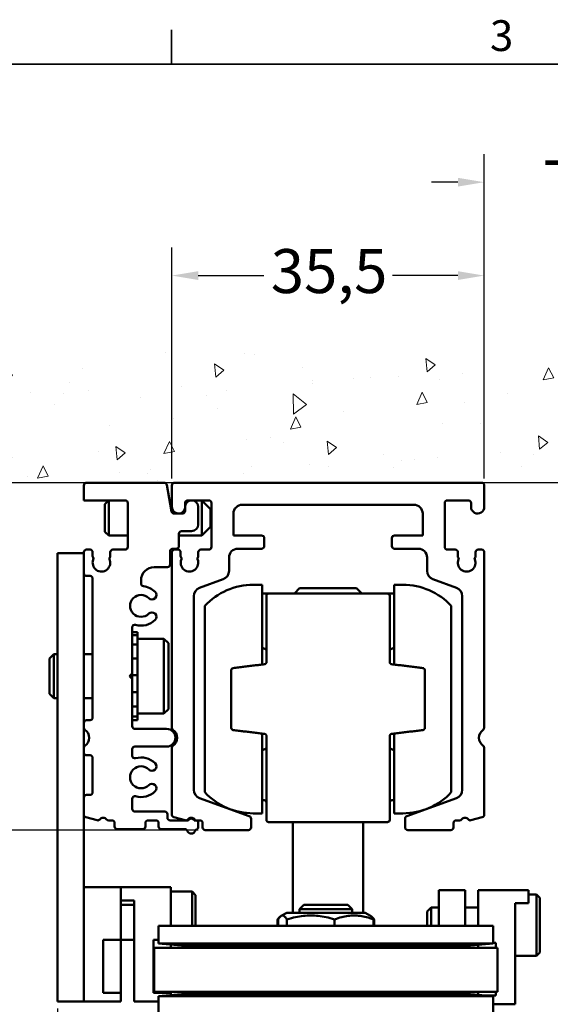
# Model space of a CAD drawing. Units: millimetres. Extents: x 0 to 594, y 0 to 420.
# Drawn here: x 354 to 414, y 303 to 415 of the extents above; entities that cross this region are included whole.
import ezdxf

# ---------------------------------------------------------------- set-up
doc = ezdxf.new("R2010")
doc.units = ezdxf.units.MM
for name, color, linetype, lineweight in [('Bemaßung (ISO)', 7, 'Continuous', 25), ('Rahmen (ISO)', 7, 'Continuous', 35), ('Schraffur (ISO)', 7, 'Continuous', 18), ('Sichtbar (ISO)', 7, 'Continuous', 50), ('Skizziergeometrie (ISO)', 7, 'Continuous', 25)]:
    doc.layers.add(name, color=color, linetype=linetype, lineweight=lineweight)
doc.styles.add('Katalog 2010 - Zeichnung', font='arial.ttf')
doc.styles.add('Notiztext (DIN)', font='isocpeur.ttf')
doc.dimstyles.new('2011 - Zeichnungen 2', dxfattribs={"dimtxt": 5, "dimasz": 3, "dimexe": 3.175, "dimexo": 0.8, "dimgap": 0.8, "dimtad": 0, "dimtih": 1, "dimtoh": 1, "dimrnd": 1e-08, "dimtxsty": 'Katalog 2010 - Zeichnung', "dimcen": 0.09, "dimdle": 10, "dimclrd": 256, "dimclre": 256, "dimclrt": 256, "dimazin": 2, "dimtfac": 0.5, "dimtofl": 0, "dimtmove": 0, "dimatfit": 3, "dimfxl": 1, "dimtolj": 1, "dimlwd": -1, "dimlwe": -1, "dimarcsym": 0})

# ---------------------------------------------------------------- blocks, each defined once
blk = doc.blocks.new('Ränder Standardrahmen')
at = {"layer": 'Rahmen (ISO)'}
blk.add_line((371.25, 410), (371.25, 413.9), dxfattribs=at)
at = {"layer": 'Rahmen (ISO)', "flags": 128}
blk.add_lwpolyline([(10, 10), (10, 410), (584, 410), (584, 10), (10, 10)], dxfattribs=at)
at = {"layer": 'Rahmen (ISO)', "insert": (407.45, 410.4), "char_height": 3.5, "attachment_point": 7, "style": 'Notiztext (DIN)'}
blk.add_mtext('3', dxfattribs=at)
blk = doc.blocks.new('*D17')
at = {"layer": 'Bemaßung (ISO)'}
for p, q in [((371.3, 362.88), (371.3, 389.13)), ((406.8, 362.88), (406.8, 389.13)), ((374.3, 385.95), (381.74, 385.95)), ((403.8, 385.95), (396.36, 385.95))]:
    blk.add_line(p, q, dxfattribs=at)
for points in [[(374.3, 386.45), (374.3, 385.45), (371.3, 385.95)], [(403.8, 386.45), (403.8, 385.45), (406.8, 385.95)]]:
    blk.add_solid(points, dxfattribs=at)
at = {"layer": 'Defpoints', "color": 0}
for p in [(406.8, 385.95), (371.3, 362.08), (406.8, 362.08)]:
    blk.add_point(p, dxfattribs=at)
at = {"layer": 'Bemaßung (ISO)', "insert": (382.54, 388.96), "char_height": 5, "attachment_point": 1, "style": 'Katalog 2010 - Zeichnung'}
blk.add_mtext('\\A1;35,5', dxfattribs=at)
blk = doc.blocks.new('*D21')
at = {"layer": 'Bemaßung (ISO)'}
for p, q in [((406.8, 362.88), (406.8, 399.75)), ((423.3, 362.88), (423.3, 399.75)), ((403.8, 396.57), (400.8, 396.57)), ((426.3, 396.57), (429.3, 396.57))]:
    blk.add_line(p, q, dxfattribs=at)
for points in [[(403.8, 397.07), (403.8, 396.07), (406.8, 396.57)], [(426.3, 397.07), (426.3, 396.07), (423.3, 396.57)]]:
    blk.add_solid(points, dxfattribs=at)
at = {"layer": 'Defpoints', "color": 0}
for p in [(423.3, 396.57), (406.8, 362.08), (423.3, 362.08)]:
    blk.add_point(p, dxfattribs=at)
at = {"layer": 'Bemaßung (ISO)', "insert": (412.02, 399.07), "char_height": 5, "attachment_point": 1, "style": 'Katalog 2010 - Zeichnung'}
blk.add_mtext('\\A1; T', dxfattribs=at)
blk = doc.blocks.new('*D48')
at = {"layer": 'Bemaßung (ISO)'}
for p, q in [((350.02, 362.38), (319, 362.38)), ((322.17, 359.38), (322.17, 346.43)), ((322.17, 325.88), (322.17, 338.83)), ((374.3, 322.88), (319, 322.88))]:
    blk.add_line(p, q, dxfattribs=at)
for points in [[(321.67, 359.38), (322.67, 359.38), (322.17, 362.38)], [(321.67, 325.88), (322.67, 325.88), (322.17, 322.88)]]:
    blk.add_solid(points, dxfattribs=at)
at = {"layer": 'Defpoints', "color": 0}
for p in [(350.82, 362.38), (322.17, 322.88), (375.1, 322.88)]:
    blk.add_point(p, dxfattribs=at)
at = {"layer": 'Bemaßung (ISO)', "insert": (315.66, 345.63), "char_height": 5, "attachment_point": 1, "style": 'Katalog 2010 - Zeichnung'}
blk.add_mtext('\\A1;39,5', dxfattribs=at)
blk = doc.blocks.new('*D49')
at = {"layer": 'Bemaßung (ISO)'}
for p, q in [((358.3, 302.58), (358.3, 264.24)), ((355.3, 267.42), (351.61, 267.42)), ((371.8, 267.42), (374.8, 267.42))]:
    blk.add_line(p, q, dxfattribs=at)
for points in [[(355.3, 267.92), (355.3, 266.92), (358.3, 267.42)], [(371.8, 267.92), (371.8, 266.92), (368.8, 267.42)]]:
    blk.add_solid(points, dxfattribs=at)
at = {"layer": 'Defpoints', "color": 0}
for p in [(358.3, 303.38), (368.8, 272.85), (368.8, 267.42)]:
    blk.add_point(p, dxfattribs=at)
at = {"layer": 'Bemaßung (ISO)', "insert": (325.47, 270.42), "char_height": 5, "attachment_point": 1, "style": 'Katalog 2010 - Zeichnung'}
blk.add_mtext('\\A1; 6 - 13,5', dxfattribs=at)

msp = doc.modelspace()

# ---------------------------------------------------------------- hatches: boundary and pattern name
at = {"layer": 'Schraffur (ISO)'}
h = msp.add_hatch(dxfattribs=at)
h.set_pattern_fill('AR-CONC', color=256, scale=0.08, angle=45, style=0)
h.paths.add_polyline_path([(350.81515, 377.3802), (350.81515, 362.3802), (520.15764, 362.3802), (520.15764, 377.3802)])

# ---------------------------------------------------------------- linework, layer by layer
at = {"layer": 'Sichtbar (ISO)'}
for p, q in [((361.30381, 362.0802), (361.30381, 360.3802)), ((370.43494, 362.3802), (361.60381, 362.3802)), ((371.2601, 359.1281), (370.73038, 362.13229)), ((371.30381, 359.63478), (371.30381, 362.0802)), ((371.60381, 362.3802), (406.50381, 362.3802)), ((406.80381, 362.0802), (406.80381, 359.63478)), ((361.30381, 360.3802), (366.00381, 360.3802)), ((363.70381, 359.95078), (364.13323, 360.3802)), ((363.70381, 356.80961), (363.70381, 359.95078)), ((364.13323, 360.3802), (364.13323, 356.3802)), ((366.30381, 360.0802), (366.30381, 355.0802)), ((371.30381, 360.3802), (371.03932, 360.3802)), ((372.8038, 360.0802), (372.8038, 359.6302)), ((372.80381, 359.6302), (372.80381, 359.1802)), ((375.50381, 360.3802), (373.1038, 360.3802)), ((374.30381, 357.6302), (374.30381, 359.6302)), ((374.70381, 356.3802), (374.70381, 360.3802)), ((375.70381, 359.3802), (374.70381, 360.3802)), ((375.80381, 355.0802), (375.80381, 360.0802)), ((398.80381, 359.8802), (379.30381, 359.8802)), ((402.30381, 360.0802), (402.30381, 355.0802)), ((405.00383, 360.3802), (402.60381, 360.3802)), ((405.30383, 359.6302), (405.30383, 360.0802)), ((372.50381, 358.8802), (371.55554, 358.8802)), ((375.70381, 359.3802), (375.70381, 357.3802)), ((378.30381, 358.8802), (378.30381, 356.3802)), ((399.80381, 356.3802), (399.80381, 358.8802)), ((375.70381, 357.3802), (374.70381, 356.3802)), ((363.70381, 356.80961), (364.13323, 356.3802)), ((366.30381, 356.3802), (364.13323, 356.3802)), ((372.10381, 355.1802), (372.10381, 356.5802)), ((374.70381, 356.3802), (372.10381, 356.3802)), ((372.40381, 356.8802), (373.55381, 356.8802)), ((378.30381, 356.3802), (381.50381, 356.3802)), ((396.60381, 356.3802), (399.80381, 356.3802)), ((381.80381, 356.0802), (381.80381, 355.1802)), ((396.30381, 355.1802), (396.30381, 356.0802)), ((358.30381, 354.3802), (361.30381, 354.3802)), ((358.30381, 303.3802), (358.30381, 354.3802)), ((361.30381, 354.4802), (361.30381, 352.0802)), ((361.30381, 354.3802), (361.30381, 303.3802)), ((362.00381, 354.7802), (361.60381, 354.7802)), ((362.30381, 354.01406), (362.30381, 354.4802)), ((364.30381, 354.4802), (364.30381, 354.01548)), ((366.00381, 354.7802), (364.60381, 354.7802)), ((371.10381, 353.0802), (371.10381, 354.5802)), ((371.30381, 334.52911), (371.30381, 354.4802)), ((371.40381, 354.8802), (371.80381, 354.8802)), ((371.60381, 354.7802), (372.00401, 354.7802)), ((372.30401, 354.4802), (372.30401, 354.02436)), ((374.30401, 354.02435), (374.30401, 354.4802)), ((374.60401, 354.7802), (375.50381, 354.7802)), ((381.50381, 354.8802), (378.80367, 354.8802)), ((399.30396, 354.8802), (396.60381, 354.8802)), ((402.60381, 354.7802), (403.50362, 354.7802)), ((403.80362, 354.4802), (403.80362, 354.02435)), ((405.80362, 354.02436), (405.80362, 354.4802)), ((406.10362, 354.7802), (406.50381, 354.7802)), ((406.80381, 354.4802), (406.80381, 334.52911)), ((377.80367, 353.8802), (377.80367, 352.34797)), ((400.30396, 352.34797), (400.30396, 353.8802)), ((361.60381, 351.7802), (362.00381, 351.7802)), ((369.30381, 352.7802), (370.80381, 352.7802)), ((362.30381, 351.4802), (362.30381, 335.6802)), ((367.80381, 350.91249), (367.80381, 351.2802)), ((377.14569, 351.40828), (374.46165, 350.43137)), ((381.55367, 350.7802), (380.55367, 350.7802)), ((381.55367, 350.7802), (381.55367, 341.70994)), ((396.55367, 350.7802), (397.55367, 350.7802)), ((396.55367, 341.70994), (396.55367, 350.7802)), ((403.64598, 350.43137), (400.96194, 351.40828)), ((373.80367, 349.49167), (373.80367, 327.44628)), ((381.55367, 349.78174), (384.63923, 349.78174)), ((382.05367, 349.53019), (382.05367, 341.9925)), ((382.30367, 349.7802), (395.80367, 349.7802)), ((385.82048, 350.3802), (385.22056, 349.7802)), ((385.82048, 350.3802), (392.28686, 350.3802)), ((392.28686, 350.3802), (392.88678, 349.7802)), ((393.46811, 349.78174), (396.55367, 349.78174)), ((396.05367, 341.9925), (396.05367, 349.53019)), ((404.30396, 327.44628), (404.30396, 349.49167)), ((375.05367, 348.37922), (375.05367, 327.18118)), ((403.05367, 327.18118), (403.05367, 348.37922)), ((366.80381, 340.6802), (366.80381, 345.92816)), ((367.40381, 345.3802), (366.80381, 345.3802)), ((366.80381, 345.03713), (367.40381, 345.03713)), ((367.40381, 345.03713), (367.40381, 345.3802)), ((367.40381, 345.03713), (367.40381, 344.33859)), ((367.40381, 343.98609), (366.80381, 343.98609)), ((370.40381, 344.6302), (367.40381, 344.6302)), ((367.40381, 344.33859), (367.40381, 343.98609)), ((367.40381, 342.38609), (367.40381, 343.98609)), ((370.40381, 344.6302), (370.40381, 336.1302)), ((370.90381, 344.1302), (370.40381, 344.6302)), ((370.90381, 336.6302), (370.90381, 344.1302)), ((357.40381, 342.38944), (357.89457, 342.8802)), ((357.89457, 342.8802), (357.89457, 337.8802)), ((358.30381, 342.8802), (357.89457, 342.8802)), ((362.30381, 342.8802), (361.30381, 342.8802)), ((382.05367, 343.41806), (381.55367, 343.60005)), ((396.05367, 343.41806), (396.55367, 343.60005)), ((357.40381, 338.37096), (357.40381, 342.38944)), ((366.80381, 342.38609), (367.40381, 342.38609)), ((367.40381, 342.38609), (367.40381, 342.0852)), ((367.40381, 342.0852), (367.40381, 340.48071)), ((366.50381, 340.3802), (366.80381, 340.6802)), ((366.80381, 340.6802), (366.80381, 340.60134)), ((366.80381, 340.60134), (366.80381, 340.48071)), ((367.40381, 340.48071), (366.80381, 340.48071)), ((366.80381, 340.0802), (366.80381, 340.48071)), ((367.40381, 338.56003), (367.40381, 340.48071)), ((378.05367, 341.05905), (378.05367, 334.50135)), ((400.05367, 334.50135), (400.05367, 341.05905)), ((366.80381, 340.0802), (366.50381, 340.3802)), ((366.80381, 334.6802), (366.80381, 340.0802)), ((357.40381, 338.37096), (357.89457, 337.8802)), ((366.80381, 338.56003), (367.40381, 338.56003)), ((367.40381, 338.56003), (367.40381, 337.43601)), ((358.30381, 337.8802), (357.89457, 337.8802)), ((362.30381, 337.8802), (361.30381, 337.8802)), ((367.40381, 337.43601), (367.40381, 336.91645)), ((367.40381, 336.91645), (366.80381, 336.91645)), ((367.40381, 335.8002), (367.40381, 336.91645)), ((370.40381, 336.1302), (367.40381, 336.1302)), ((370.90381, 336.6302), (370.40381, 336.1302)), ((361.30381, 335.0802), (361.30381, 334.52911)), ((362.00381, 335.3802), (361.60381, 335.3802)), ((366.80381, 335.8002), (367.40381, 335.8002)), ((367.40381, 335.38121), (366.80381, 335.38121)), ((367.40381, 335.3802), (366.80381, 335.3802)), ((367.40381, 335.8002), (367.40381, 335.38121)), ((367.40381, 335.3802), (367.40381, 335.38121)), ((370.70381, 334.3802), (367.10381, 334.3802)), ((381.55367, 333.85045), (381.55367, 324.7802)), ((396.55367, 324.7802), (396.55367, 333.85045)), ((382.05367, 333.5679), (382.05367, 326.64209)), ((396.05367, 326.64209), (396.05367, 333.5679)), ((361.30381, 332.23128), (361.30381, 331.6802)), ((366.80381, 331.33224), (366.80381, 332.0802)), ((367.10381, 332.3802), (370.70381, 332.3802)), ((371.30367, 324.62861), (371.30367, 332.23118)), ((382.05367, 332.14233), (381.55367, 331.96035)), ((396.05367, 332.14233), (396.55367, 331.96035)), ((406.80396, 332.23118), (406.80396, 324.62861)), ((361.60381, 331.3802), (362.00381, 331.3802)), ((362.30381, 331.0802), (362.30381, 327.1802)), ((361.30381, 326.5802), (361.30381, 324.62205)), ((362.00381, 326.8802), (361.60381, 326.8802)), ((366.80381, 325.28017), (366.80381, 326.42816)), ((374.46165, 326.50659), (380.10642, 324.45206)), ((381.55367, 326.26465), (381.80367, 326.26465)), ((382.05367, 326.64212), (382.05367, 324.40256)), ((396.05367, 324.40256), (396.05367, 326.64212)), ((396.30367, 326.26465), (396.55367, 326.26465)), ((398.00121, 324.45206), (403.64598, 326.50659)), ((370.50381, 324.98017), (367.10381, 324.98017)), ((361.52617, 324.33227), (362.80174, 323.99048)), ((364.12831, 323.98017), (364.50381, 323.98017)), ((364.80381, 323.68017), (364.80381, 323.28017)), ((368.30381, 323.28017), (368.30381, 323.68017)), ((368.60381, 323.98017), (369.50381, 323.98017)), ((369.80381, 323.68017), (369.80381, 323.28017)), ((370.80381, 324.28017), (370.80381, 324.68017)), ((373.1574, 323.98017), (371.10381, 323.98017)), ((372.82625, 323.99044), (371.52602, 324.33883)), ((374.00381, 323.98017), (373.85022, 323.98017)), ((374.50382, 323.97977), (374.10369, 323.97982)), ((374.30381, 323.22937), (374.30381, 323.68017)), ((374.80371, 323.18026), (374.80378, 323.67973)), ((380.30381, 324.17015), (380.30381, 323.18021)), ((381.55367, 324.7802), (380.55367, 324.7802)), ((382.05367, 324.0302), (382.05367, 324.40256)), ((382.30367, 323.7802), (395.80367, 323.7802)), ((385.05367, 313.4802), (385.05367, 323.7802)), ((393.05367, 313.4802), (393.05367, 323.7802)), ((396.05367, 324.40256), (396.05367, 324.0302)), ((396.55367, 324.7802), (397.55367, 324.7802)), ((397.80381, 323.18021), (397.80381, 324.17015)), ((403.30385, 323.67973), (403.30392, 323.18026)), ((404.00394, 323.97982), (403.60381, 323.97977)), ((406.58161, 324.33883), (405.28138, 323.99044)), ((365.10381, 322.98017), (368.00381, 322.98017)), ((370.10381, 322.98017), (372.76219, 322.98017)), ((380.00381, 322.88021), (375.10371, 322.88021)), ((403.00392, 322.88021), (398.10381, 322.88021)), ((361.30381, 316.3802), (361.30381, 303.3802)), ((365.50381, 316.3802), (361.30381, 316.3802)), ((365.50381, 316.3802), (365.50381, 314.8802)), ((371.20381, 316.3802), (365.50381, 316.3802)), ((365.50381, 316.3802), (365.50381, 310.3802)), ((371.20381, 316.3802), (371.20381, 311.9802)), ((373.60381, 315.8802), (371.20381, 315.8802)), ((373.60381, 315.8802), (373.60381, 311.9802)), ((374.00381, 315.4802), (373.60381, 315.8802)), ((401.62608, 316.05807), (404.62608, 316.05807)), ((401.62608, 311.9802), (401.62608, 316.05807)), ((404.62608, 316.05807), (404.62608, 311.9802)), ((406.12608, 316.05807), (411.82608, 316.05807)), ((406.12608, 311.9802), (406.12608, 316.05807)), ((411.82608, 316.05807), (411.82608, 314.55807)), ((367.00381, 314.8802), (365.50381, 314.8802)), ((367.00381, 314.8802), (367.00381, 303.3802)), ((374.00381, 311.9802), (374.00381, 315.4802)), ((412.72608, 315.55807), (411.82608, 315.55807)), ((412.72608, 315.55807), (412.72608, 308.55807)), ((413.12608, 315.15807), (412.72608, 315.55807)), ((413.12608, 308.95807), (413.12608, 315.15807)), ((367.00381, 314.3802), (365.50381, 314.3802)), ((386.30367, 314.3802), (385.80367, 313.8802)), ((391.80367, 313.8802), (385.80367, 313.8802)), ((385.80367, 313.4802), (385.80367, 313.8802)), ((386.30367, 314.3802), (391.30367, 314.3802)), ((391.30367, 314.3802), (391.80367, 313.8802)), ((391.80367, 313.4802), (391.80367, 313.8802)), ((400.32608, 313.62866), (400.7555, 314.05807)), ((400.32608, 311.9802), (400.32608, 313.62866)), ((400.7555, 314.05807), (400.7555, 311.9802)), ((401.62608, 314.05807), (400.7555, 314.05807)), ((406.12608, 314.05807), (404.62608, 314.05807)), ((410.32608, 314.55807), (410.32608, 303.05807)), ((411.82608, 314.55807), (410.32608, 314.55807)), ((383.31843, 311.9802), (383.31843, 312.71607)), ((383.37997, 311.9802), (383.37997, 312.71607)), ((383.72727, 313.11854), (383.69538, 313.10014)), ((384.35367, 313.4802), (383.72727, 313.11854)), ((393.25367, 313.4802), (384.35367, 313.4802)), ((384.37787, 311.9802), (384.37787, 312.71607)), ((389.80157, 311.9802), (389.80157, 312.71607)), ((393.25367, 313.4802), (393.88007, 313.11854)), ((393.88007, 313.11854), (393.91195, 313.10014)), ((394.22737, 311.9802), (394.22737, 312.71607)), ((394.28891, 311.9802), (394.28891, 312.71607)), ((369.80367, 311.9802), (407.80367, 311.9802)), ((369.80367, 311.9802), (369.80367, 309.9802)), ((407.80367, 311.9802), (407.80367, 309.9802)), ((363.50381, 310.3802), (365.50381, 310.3802)), ((363.50381, 304.3802), (363.50381, 310.3802)), ((367.00381, 310.3802), (365.50381, 310.3802)), ((365.50381, 304.3802), (365.50381, 310.3802)), ((369.20381, 310.3802), (369.80367, 310.3802)), ((369.20381, 304.3802), (369.20381, 310.3802)), ((369.30367, 304.49266), (369.30367, 309.49266)), ((369.30367, 309.49266), (408.30367, 309.49266)), ((369.80367, 309.9802), (407.80367, 309.9802)), ((372.80367, 309.71773), (369.80367, 309.9802)), ((371.20381, 309.49266), (371.20381, 309.8577)), ((404.80367, 309.71773), (372.80367, 309.71773)), ((372.80367, 309.71773), (372.80367, 309.49266)), ((404.80367, 309.71773), (407.80367, 309.9802)), ((404.80367, 309.71773), (404.80367, 309.49266)), ((406.12608, 309.83343), (406.12608, 309.49266)), ((408.12608, 310.05807), (407.80367, 310.05807)), ((408.12608, 309.49266), (408.12608, 310.05807)), ((408.30367, 304.49266), (408.30367, 309.49266)), ((412.72608, 308.55807), (410.32608, 308.55807)), ((413.12608, 308.95807), (412.72608, 308.55807)), ((365.50381, 304.3802), (363.50381, 304.3802)), ((365.50381, 304.3802), (365.50381, 303.3802)), ((371.20381, 304.3802), (369.20381, 304.3802)), ((369.30367, 304.49266), (408.30367, 304.49266)), ((372.80367, 304.24266), (369.80367, 303.9802)), ((369.80367, 303.9802), (407.80367, 303.9802)), ((369.80367, 303.9802), (369.80367, 301.4802)), ((371.20381, 304.3802), (371.20381, 304.49266)), ((371.20381, 304.3802), (371.20381, 304.10269)), ((372.80367, 304.49266), (372.80367, 304.24266)), ((372.80367, 304.24266), (404.80367, 304.24266)), ((404.80367, 304.49266), (404.80367, 304.24266)), ((404.80367, 304.24266), (407.80367, 303.9802)), ((406.12608, 304.49266), (406.12608, 304.12697)), ((406.91354, 304.05807), (408.12608, 304.05807)), ((407.80367, 303.9802), (407.80367, 301.4802)), ((408.12608, 304.05807), (408.12608, 304.49266)), ((361.30381, 303.3802), (358.30381, 303.3802)), ((361.30381, 303.3802), (365.50381, 303.3802)), ((367.00381, 303.3802), (369.80367, 303.3802)), ((410.32608, 303.05807), (407.80367, 303.05807))]:
    msp.add_line(p, q, dxfattribs=at)
at = {"layer": 'Sichtbar (ISO)', "flags": 128}
for points in [[(384.63931, 349.78166), (384.63932, 349.78166), (384.63936, 349.78166), (384.63942, 349.78166), (384.63951, 349.78166), (384.63963, 349.78166), (384.63978, 349.78158), (384.63996, 349.78158), (384.64016, 349.78151), (384.64039, 349.78151), (384.64064, 349.78143), (384.64093, 349.78135), (384.64124, 349.78135), (384.64158, 349.78128), (384.64195, 349.7812), (384.64234, 349.78112), (384.64276, 349.78105), (384.64321, 349.78097), (384.64369, 349.78082), (384.6442, 349.78074), (384.64473, 349.78067), (384.64529, 349.78051), (384.64587, 349.78044), (384.64649, 349.78029), (384.64713, 349.78021)], [(393.4602, 349.78021), (393.46085, 349.78029), (393.46146, 349.78044), (393.46205, 349.78051), (393.46261, 349.78067), (393.46314, 349.78074), (393.46365, 349.78082), (393.46412, 349.78097), (393.46457, 349.78105), (393.46499, 349.78112), (393.46539, 349.7812), (393.46576, 349.78128), (393.4661, 349.78135), (393.46641, 349.78135), (393.46669, 349.78143), (393.46695, 349.78151), (393.46718, 349.78151), (393.46738, 349.78158), (393.46755, 349.78158), (393.4677, 349.78166), (393.46782, 349.78166), (393.46791, 349.78166), (393.46798, 349.78166), (393.46802, 349.78166), (393.46803, 349.78166)], [(381.83414, 341.7444), (381.6858, 341.72616), (381.53745, 341.70793), (381.3891, 341.68977), (381.24076, 341.67154), (381.0924, 341.6533), (380.94405, 341.63507), (380.79569, 341.61691), (380.64733, 341.59868), (380.49897, 341.58044), (380.3506, 341.56221), (380.20223, 341.54397), (380.05386, 341.52581), (379.90548, 341.50758), (379.75711, 341.48935), (379.60873, 341.47111), (379.46035, 341.45288), (379.31196, 341.43472), (379.16357, 341.41649), (379.01519, 341.39825), (378.86679, 341.38002), (378.7184, 341.36178), (378.57, 341.34362), (378.4216, 341.32539), (378.2732, 341.30716)], [(382.05367, 341.9925), (382.05327, 341.97847), (382.05209, 341.96443), (382.0501, 341.95039), (382.04732, 341.93651), (382.04372, 341.9227), (382.03932, 341.90904), (382.0341, 341.89554), (382.02807, 341.88234), (382.02121, 341.86929), (382.01353, 341.8567), (382.00506, 341.84442), (381.99581, 341.83259), (381.98579, 341.8213), (381.97502, 341.81047), (381.96352, 341.80032), (381.9513, 341.79078), (381.93842, 341.78193), (381.92494, 341.77392), (381.91091, 341.76667), (381.89635, 341.76034), (381.88129, 341.75485), (381.86582, 341.75035), (381.85006, 341.74684), (381.83414, 341.7444)], [(396.2732, 341.7444), (396.25732, 341.74684), (396.24168, 341.75035), (396.22634, 341.75485), (396.21137, 341.76027), (396.19682, 341.7666), (396.18276, 341.77377), (396.16925, 341.78178), (396.15634, 341.79055), (396.14411, 341.80009), (396.13258, 341.81024), (396.12179, 341.821), (396.11175, 341.83236), (396.10247, 341.84419), (396.09397, 341.8564), (396.08627, 341.86906), (396.07939, 341.88211), (396.07333, 341.89531), (396.06809, 341.90881), (396.06367, 341.92254), (396.06006, 341.93635), (396.05726, 341.95031), (396.05526, 341.96435), (396.05407, 341.97847), (396.05367, 341.9925)], [(399.83414, 341.30716), (399.68573, 341.32539), (399.53733, 341.34362), (399.38894, 341.36178), (399.24054, 341.38002), (399.09215, 341.39825), (398.94376, 341.41649), (398.79538, 341.43472), (398.64699, 341.45288), (398.49861, 341.47111), (398.35023, 341.48935), (398.20185, 341.50758), (398.05348, 341.52581), (397.90511, 341.54397), (397.75674, 341.56221), (397.60837, 341.58044), (397.46001, 341.59868), (397.31165, 341.61691), (397.16329, 341.63507), (397.01493, 341.6533), (396.86658, 341.67154), (396.71823, 341.68977), (396.56989, 341.70793), (396.42154, 341.72616), (396.2732, 341.7444)], [(378.2732, 334.25325), (378.4216, 334.23501), (378.57, 334.21678), (378.7184, 334.19854), (378.86679, 334.18039), (379.01519, 334.16215), (379.16357, 334.14392), (379.31196, 334.12568), (379.46035, 334.10745), (379.60873, 334.08929), (379.75711, 334.07106), (379.90548, 334.05282), (380.05386, 334.03459), (380.20223, 334.01635), (380.3506, 333.9982), (380.49897, 333.97996), (380.64733, 333.96173), (380.79569, 333.94349), (380.94405, 333.92534), (381.0924, 333.9071), (381.24076, 333.88887), (381.3891, 333.87063), (381.53745, 333.85247), (381.6858, 333.83424), (381.83414, 333.81601)], [(381.83414, 333.81601), (381.85002, 333.81356), (381.86566, 333.81006), (381.88099, 333.80555), (381.89597, 333.80014), (381.91051, 333.7938), (381.92457, 333.78663), (381.93809, 333.77862), (381.95099, 333.76985), (381.96323, 333.76031), (381.97475, 333.75016), (381.98554, 333.73941), (381.99559, 333.72804), (382.00486, 333.71621), (382.01336, 333.70393), (382.02106, 333.69134), (382.02795, 333.6783), (382.03401, 333.66502), (382.03925, 333.65159), (382.04367, 333.63786), (382.04728, 333.62405), (382.05008, 333.61009), (382.05208, 333.59605), (382.05327, 333.58194), (382.05367, 333.5679)], [(396.05367, 333.5679), (396.05406, 333.58194), (396.05525, 333.59597), (396.05724, 333.60994), (396.06002, 333.6239), (396.06361, 333.63771), (396.06802, 333.65136), (396.07323, 333.66487), (396.07927, 333.67807), (396.08613, 333.69104), (396.0938, 333.7037), (396.10227, 333.71598), (396.11153, 333.72781), (396.12155, 333.7391), (396.13231, 333.74994), (396.14382, 333.76008), (396.15603, 333.76962), (396.16892, 333.77847), (396.1824, 333.78648), (396.19643, 333.79373), (396.21099, 333.80006), (396.22604, 333.80555), (396.24152, 333.81006), (396.25728, 333.81356), (396.2732, 333.81601)], [(396.2732, 333.81601), (396.42154, 333.83424), (396.56989, 333.85247), (396.71823, 333.87063), (396.86658, 333.88887), (397.01493, 333.9071), (397.16329, 333.92534), (397.31165, 333.94349), (397.46001, 333.96173), (397.60837, 333.97996), (397.75674, 333.9982), (397.90511, 334.01635), (398.05348, 334.03459), (398.20185, 334.05282), (398.35023, 334.07106), (398.49861, 334.08929), (398.64699, 334.10745), (398.79538, 334.12568), (398.94376, 334.14392), (399.09215, 334.16215), (399.24054, 334.18039), (399.38894, 334.19854), (399.53733, 334.21678), (399.68573, 334.23501), (399.83414, 334.25325)], [(383.71272, 313.10977), (383.69755, 313.10138), (383.68231, 313.09237), (383.66699, 313.08268), (383.6516, 313.07238), (383.63612, 313.06147), (383.62056, 313.0498), (383.6049, 313.03752), (383.58915, 313.02455), (383.57328, 313.01089), (383.55731, 312.99655), (383.54122, 312.98152), (383.52501, 312.96573), (383.50866, 312.94925), (383.49218, 312.932), (383.47556, 312.914), (383.4588, 312.89523), (383.44187, 312.8757), (383.42478, 312.8554), (383.40753, 312.83427), (383.39009, 312.81237), (383.37247, 312.78956), (383.35466, 312.76599), (383.33665, 312.74142), (383.31843, 312.71609)], [(384.37787, 312.71609), (384.33071, 312.792), (384.28511, 312.85968), (384.24088, 312.91964), (384.19785, 312.97236), (384.15584, 313.01806), (384.11472, 313.05713), (384.07433, 313.08978), (384.03454, 313.11625), (383.99522, 313.13662), (383.95626, 313.15112), (383.91753, 313.15974), (383.87892, 313.16264), (383.84031, 313.15974), (383.80158, 313.15112), (383.76262, 313.13662), (383.7233, 313.11625), (383.68351, 313.08978), (383.64312, 313.05713), (383.602, 313.01806), (383.55999, 312.97236), (383.51696, 312.91964), (383.47273, 312.85968), (383.42713, 312.792), (383.37997, 312.71609)], [(389.80157, 312.71609), (389.54524, 312.792), (389.29742, 312.85968), (389.05703, 312.91964), (388.82313, 312.97236), (388.59483, 313.01806), (388.3713, 313.05713), (388.15177, 313.08978), (387.93552, 313.11625), (387.72184, 313.13662), (387.51008, 313.15112), (387.29959, 313.15974), (387.08972, 313.16264), (386.87985, 313.15974), (386.66936, 313.15112), (386.4576, 313.13662), (386.24392, 313.11625), (386.02767, 313.08978), (385.80814, 313.05713), (385.58461, 313.01806), (385.35631, 312.97236), (385.12241, 312.91964), (384.88202, 312.85968), (384.63419, 312.792), (384.37787, 312.71609)], [(394.22737, 312.71609), (394.0182, 312.792), (393.81597, 312.85968), (393.61982, 312.91964), (393.42895, 312.97236), (393.24265, 313.01806), (393.06025, 313.05713), (392.88111, 313.08978), (392.70465, 313.11625), (392.53029, 313.13662), (392.35749, 313.15112), (392.18572, 313.15974), (392.01447, 313.16264), (391.84321, 313.15974), (391.67145, 313.15112), (391.49865, 313.13662), (391.32429, 313.11625), (391.14782, 313.08978), (390.96869, 313.05713), (390.78628, 313.01806), (390.59999, 312.97236), (390.40912, 312.91964), (390.21296, 312.85968), (390.01073, 312.792), (389.80157, 312.71609)], [(393.88007, 313.11854), (393.89342, 313.11053), (393.90683, 313.10176), (393.92031, 313.09237), (393.93385, 313.08223), (393.94746, 313.07139), (393.96115, 313.0598), (393.97492, 313.04751), (393.98878, 313.03447), (394.00274, 313.02073), (394.01679, 313.00616), (394.03095, 312.9909), (394.04521, 312.9748), (394.0596, 312.95794), (394.07411, 312.94024), (394.08874, 312.92178), (394.10351, 312.90248), (394.11842, 312.88234), (394.13348, 312.86128), (394.1487, 312.83938), (394.16408, 312.81657), (394.17962, 312.79284), (394.19535, 312.7682), (394.21126, 312.74264), (394.22737, 312.71609)], [(393.91195, 313.10016), (393.92648, 313.09146), (393.94107, 313.08223), (393.95573, 313.07238), (393.97047, 313.06201), (393.98528, 313.05095), (394.00019, 313.03935), (394.01518, 313.02707), (394.03026, 313.01425), (394.04545, 313.00074), (394.06074, 312.98663), (394.07614, 312.97183), (394.09165, 312.95642), (394.10729, 312.94032), (394.12305, 312.92354), (394.13894, 312.90606), (394.15497, 312.88791), (394.17114, 312.86906), (394.18746, 312.84945), (394.20394, 312.82916), (394.22058, 312.8081), (394.23739, 312.78628), (394.25438, 312.76362), (394.27155, 312.74028), (394.28891, 312.71609)], [(394.28891, 312.71609), (394.28555, 312.71739), (394.28219, 312.71869), (394.27883, 312.71998), (394.27548, 312.72128), (394.27212, 312.72258), (394.26877, 312.72387), (394.26542, 312.72517), (394.26208, 312.72639), (394.25873, 312.72769), (394.25539, 312.72899), (394.25205, 312.73028), (394.24871, 312.7315), (394.24537, 312.7328), (394.24203, 312.7341), (394.2387, 312.73532), (394.23537, 312.73661), (394.23204, 312.73791), (394.22871, 312.73913), (394.22538, 312.74043), (394.22206, 312.74165), (394.21874, 312.74295), (394.21542, 312.74417), (394.2121, 312.74539), (394.20878, 312.74669)]]:
    msp.add_lwpolyline(points, dxfattribs=at)
at = {"layer": 'Sichtbar (ISO)'}
for centre, radius, start, end in [((361.60381, 362.0802), 0.3, 90, 180), ((370.43494, 362.0802), 0.3, 10, 90), ((371.60381, 362.0802), 0.3, 90, 180), ((406.50381, 362.0802), 0.3, 0, 90), ((366.00381, 360.0802), 0.3, 0, 90), ((372.0538, 359.6302), 0.75, 179.6499607, 0), ((373.1038, 360.0802), 0.3, 90, 180), ((373.55381, 359.6302), 0.75, 0, 180), ((375.50381, 360.0802), 0.3, 0, 90), ((379.30381, 358.8802), 1, 90, 180), ((398.80381, 358.8802), 1, 0, 90), ((402.60381, 360.0802), 0.3, 90, 180), ((405.00383, 360.0802), 0.3, 0, 90), ((406.05383, 359.6302), 0.75, 180, 0.3500393), ((371.55554, 359.1802), 0.3, 190, 270), ((372.50381, 359.1802), 0.3, 270, 0), ((373.55381, 357.6302), 0.75, 270, 0), ((372.40381, 356.5802), 0.3, 90, 180), ((381.50381, 356.0802), 0.3, 0, 90), ((396.60381, 356.0802), 0.3, 90, 180), ((366.00381, 355.0802), 0.3, 270, 0), ((371.80381, 355.1802), 0.3, 270, 0), ((375.50381, 355.0802), 0.3, 270, 0), ((381.50381, 355.1802), 0.3, 270, 0), ((396.60381, 355.1802), 0.3, 180, 270), ((402.60381, 355.0802), 0.3, 180, 270), ((361.60381, 354.4802), 0.3, 90, 180), ((362.00381, 354.4802), 0.3, 0, 90), ((362.50381, 354.01406), 0.2, 180, 221.2730863), ((364.10381, 354.01548), 0.2, 318.4546351, 0), ((364.60381, 354.4802), 0.3, 90, 180), ((371.40381, 354.5802), 0.3, 90, 180), ((371.60381, 354.4802), 0.3, 90, 180), ((372.00401, 354.4802), 0.3, 0, 90), ((372.50401, 354.02436), 0.2, 180, 221.3810733), ((374.10401, 354.02435), 0.2, 318.5618103, 0), ((374.60401, 354.4802), 0.3, 90, 180), ((378.80367, 353.8802), 1, 90, 180), ((399.30396, 353.8802), 1, 0, 90), ((403.50362, 354.4802), 0.3, 0, 90), ((404.00362, 354.02435), 0.2, 180, 221.4381897), ((405.60362, 354.02436), 0.2, 318.6189267, 0), ((406.10362, 354.4802), 0.3, 90, 180), ((406.50381, 354.4802), 0.3, 0, 90), ((363.30381, 353.2802), 1, 158.7478951, 25.3276034), ((362.20318, 353.7502), 0.2, 327.4769669, 41.2730863), ((364.40319, 353.7502), 0.2, 138.4546351, 192.182903), ((370.80381, 353.0802), 0.3, 270, 0), ((373.30381, 353.2802), 1, 156.4355445, 23.5484731), ((372.20388, 353.75993), 0.2, 336.4355445, 41.3810733), ((374.40388, 353.75963), 0.2, 138.5618103, 203.5484731), ((404.80381, 353.2802), 1, 156.4515269, 23.5644555), ((403.70375, 353.75963), 0.2, 336.4515269, 41.4381897), ((405.90375, 353.75993), 0.2, 138.6189267, 203.5644555), ((361.60381, 352.0802), 0.3, 180, 270), ((362.00381, 351.4802), 0.3, 0, 90), ((369.30381, 351.2802), 1.5, 90, 180), ((376.80367, 352.34797), 1, 290, 0), ((401.30396, 352.34797), 1, 180, 250), ((368.10381, 350.91249), 0.3, 180, 263.243673), ((367.80381, 348.3802), 2.25, 45, 83.243673), ((380.55367, 343.2802), 7.5, 90, 137.1665719), ((397.55367, 343.2802), 7.5, 42.8334281, 90), ((367.80381, 348.3802), 1.25, 45, 315), ((369.04125, 349.61763), 0.5, 225, 45), ((374.80367, 349.49167), 1, 110, 180), ((382.30367, 349.5302), 0.25, 90, 180), ((395.80367, 349.5302), 0.25, 0, 90), ((403.30396, 349.49167), 1, 0, 70), ((369.04125, 347.14276), 0.5, 315, 135), ((367.10381, 345.92816), 0.3, 74.0671962, 180), ((367.80381, 348.3802), 2.25, 254.0671962, 315), ((378.30367, 341.05902), 0.25, 97, 180), ((399.80367, 341.05902), 0.25, 0, 83), ((361.60381, 335.0802), 0.3, 90, 180), ((362.00381, 335.6802), 0.3, 270, 0), ((361.60381, 334.52911), 0.3, 180, 235.1500954), ((360.80381, 333.3802), 1.1, 304.8499046, 55.1500954), ((367.10381, 334.6802), 0.3, 180, 270), ((370.70381, 333.3802), 1, 270, 90), ((371.60381, 334.52911), 0.3, 180, 235.1500954), ((370.80381, 333.3802), 1.1, 304.8426303, 55.1500954), ((378.30367, 334.50138), 0.25, 180, 263), ((399.80367, 334.50138), 0.25, 277, 0), ((407.30381, 333.3802), 1.1, 124.8499046, 235.1573697), ((406.50381, 334.52911), 0.3, 304.8499046, 0), ((361.60381, 332.23128), 0.3, 124.8499046, 180), ((361.60381, 331.6802), 0.3, 180, 270), ((367.10381, 332.0802), 0.3, 90, 180), ((371.60367, 332.23118), 0.3, 124.8426303, 180), ((406.50396, 332.23118), 0.3, 0, 55.1573697), ((362.00381, 331.0802), 0.3, 0, 90), ((367.10381, 331.33224), 0.3, 180, 285.9328038), ((367.80381, 328.8802), 2.25, 45, 105.9328038), ((369.04125, 330.11763), 0.5, 225, 45), ((367.80381, 328.8802), 1.25, 45, 315), ((362.00381, 327.1802), 0.3, 270, 0), ((367.80381, 328.8802), 2.25, 254.0671962, 315), ((369.04125, 327.64276), 0.5, 315, 135), ((374.80367, 327.44628), 1, 180, 250), ((380.55367, 332.2802), 7.5, 222.8334281, 270), ((397.55367, 332.2802), 7.5, 270, 317.1665719), ((403.30396, 327.44628), 1, 290, 0), ((361.60381, 326.5802), 0.3, 90, 180), ((367.10381, 326.42816), 0.3, 74.0671962, 180), ((381.80367, 326.01465), 0.25, 0, 90), ((396.30367, 326.01465), 0.25, 90, 180), ((367.10381, 325.28017), 0.3, 180, 270), ((370.50381, 324.68017), 0.3, 0, 90), ((361.60381, 324.62205), 0.3, 180, 255), ((362.87939, 324.28026), 0.3, 255, 321.309242), ((363.50381, 323.78017), 0.5, 38.6821875, 141.309242), ((364.12831, 324.28017), 0.3, 218.6821875, 270), ((364.50381, 323.68017), 0.3, 0, 90), ((368.60381, 323.68017), 0.3, 90, 180), ((369.50381, 323.68017), 0.3, 0, 90), ((371.10381, 324.28017), 0.3, 180, 270), ((371.60367, 324.62861), 0.3, 180, 255), ((372.9039, 324.28021), 0.3, 255, 323.1007965), ((373.50367, 323.82991), 0.45, 36.8619064, 143.1007965), ((373.50381, 323.78017), 0.4, 30, 150), ((374.10373, 324.27982), 0.3, 216.8619064, 269.9920088), ((374.00381, 323.68017), 0.3, 0, 90), ((374.50378, 323.67977), 0.3, 359.9920088, 89.9920088), ((380.00381, 324.17015), 0.3, 0, 70), ((382.30367, 324.0302), 0.25, 180, 270), ((395.80367, 324.0302), 0.25, 270, 0), ((398.10381, 324.17015), 0.3, 110, 180), ((403.60385, 323.67977), 0.3, 90.0079912, 180.0079912), ((404.0039, 324.27982), 0.3, 270.0079912, 323.1380936), ((404.60396, 323.82991), 0.45, 36.8992035, 143.1380936), ((405.20373, 324.28021), 0.3, 216.8992035, 285), ((406.50396, 324.62861), 0.3, 285, 0), ((365.10381, 323.28017), 0.3, 180, 270), ((368.00381, 323.28017), 0.3, 270, 0), ((370.10381, 323.28017), 0.3, 180, 270), ((372.76219, 322.68017), 0.3, 22.0243128, 90), ((373.50381, 322.98017), 0.5, 202.0243128, 337.9756872), ((374.24543, 322.68017), 0.3, 113.7470616, 157.9756872), ((374.00381, 323.22937), 0.3, 293.7470616, 0), ((375.10371, 323.18021), 0.3, 179.9920088, 270), ((380.00381, 323.18021), 0.3, 270, 0), ((398.10381, 323.18021), 0.3, 180, 270), ((403.00392, 323.18021), 0.3, 270, 0.0079912)]:
    msp.add_arc(centre, radius, start, end, dxfattribs=at)
at = {"layer": 'Skizziergeometrie (ISO)'}
msp.add_line((520.15764, 362.3802), (350.81515, 362.3802), dxfattribs=at)

# ---------------------------------------------------------------- block references
msp.add_blockref('Ränder Standardrahmen', (0, 0))

# ---------------------------------------------------------------- dimensions: what is measured, and where the dimension line sits
at = {"layer": 'Bemaßung (ISO)'}
dim = msp.add_linear_dim(base=(423.30381, 396.57482), p1=(406.80381, 362.0802), p2=(423.30381, 362.0802), angle=180, text=' T', dimstyle='2011 - Zeichnungen 2', override={"dimtih": 0, "dimtoh": 0, "dimdec": 2, "dimtp": 0, "dimtm": 0, "dimtdec": 2}, dxfattribs=at)
dim.commit()
dim.dimension.update_dxf_attribs({"geometry": '*D21', "text_midpoint": (415.05381, 396.57482), "dimtype": 160})
for base, p1, p2, angle, override, picture, middle in [((406.80381, 385.95145), (371.30381, 362.0802), (406.80381, 362.0802), 180, {"dimtih": 0, "dimtoh": 0, "dimdec": 2, "dimtp": 0, "dimtm": 0, "dimtdec": 2, "dimatfit": 1}, '*D17', (389.05381, 385.95145)), ((322.17353, 322.88021), (350.81515, 362.3802), (375.10371, 322.88021), 90, {"dimdec": 2, "dimtp": 0, "dimtm": 0, "dimtdec": 2, "dimatfit": 1}, '*D48', (322.17353, 342.63021))]:
    dim = msp.add_linear_dim(base=base, p1=p1, p2=p2, angle=angle, dimstyle='2011 - Zeichnungen 2', override=override, dxfattribs=at)
    dim.commit()
    dim.dimension.update_dxf_attribs({"geometry": picture, "text_midpoint": middle, "dimtype": 160})
dim = msp.add_linear_dim(base=(368.80367, 267.4165), p1=(358.30381, 303.3802), p2=(368.80367, 272.85127), text=' 6 - 13,5', dimstyle='2011 - Zeichnungen 2', override={"dimtih": 0, "dimtoh": 0, "dimdec": 2, "dimse2": 1, "dimtp": 0, "dimtm": 0, "dimtdec": 2, "dimatfit": 1}, dxfattribs=at)
dim.commit()
dim.dimension.update_dxf_attribs({"geometry": '*D49', "text_midpoint": (338.14081, 267.4165), "dimtype": 160})

doc.saveas('drawing.dxf')
